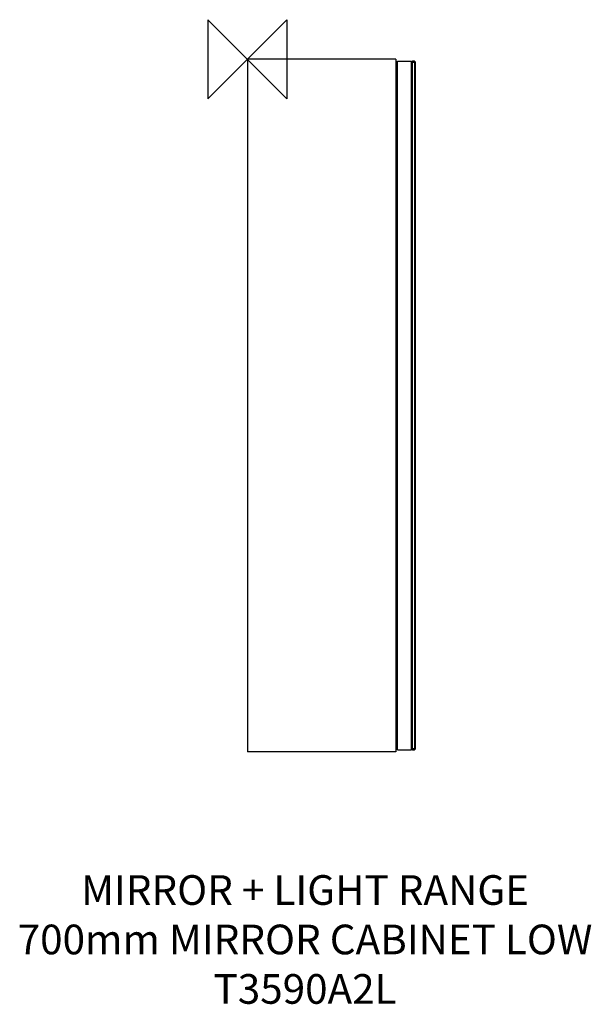
# Model space of a CAD drawing. Units: millimetres. Extents: x 58234 to 58813, y -636 to 359.
import ezdxf

# ---------------------------------------------------------------- set-up
doc = ezdxf.new("R2010")
doc.units = ezdxf.units.MM
doc.header["$LTSCALE"] = 54.820741
doc.layers.get('0').update_dxf_attribs({"linetype": 'CONTINUOUS'})
doc.layers.add('Origin', color=6, linetype='CONTINUOUS')
doc.layers.add('Text', color=7, linetype='CONTINUOUS')
doc.styles.add('Fastrack', font='simplex.shx')

# ---------------------------------------------------------------- blocks, each defined once
blk = doc.blocks.new('ORIGIN')
at = {"layer": 'Origin'}
blk.add_lwpolyline([(-20, 20), (-20, -20), (20, 20), (20, -20)], close=True, dxfattribs=at)

msp = doc.modelspace()

# ---------------------------------------------------------------- linework, layer by layer
at = {"color": 2, "linetype": 'Continuous'}
for p, q in [((58464.93, 319), (58464.93, -381)), ((58614.93, 319), (58464.93, 319)), ((58614.93, 319), (58614.93, -381)), ((58616.93, -379), (58616.93, 317)), ((58616.93, 317), (58630.93, 317)), ((58631.93, 317), (58630.93, 316)), ((58630.93, -379), (58630.93, 317)), ((58630.93, 316), (58634.93, 316)), ((58631.93, -379), (58631.93, 317)), ((58633.93, 317), (58631.93, 317)), ((58633.93, 317), (58633.93, -379)), ((58634.93, 316), (58633.93, 317)), ((58634.93, -378), (58634.93, 316)), ((58616.93, 275.42), (58614.93, 275.42)), ((58614.93, -329.1), (58616.93, -329.1)), ((58634.93, -378), (58630.93, -378)), ((58630.93, -378), (58631.93, -379)), ((58633.93, -379), (58634.93, -378)), ((58614.93, -381), (58464.93, -381)), ((58616.93, -379), (58630.93, -379)), ((58631.93, -379), (58633.93, -379))]:
    msp.add_line(p, q, dxfattribs=at)

# ---------------------------------------------------------------- block references
at = {"layer": 'Origin', "color": 2, "xscale": -2, "yscale": 2, "zscale": 2}
msp.add_blockref('ORIGIN', (58464.93, 319), dxfattribs=at)

# ---------------------------------------------------------------- texts
at = {"layer": 'Text', "insert": (58523.22, -505.73), "char_height": 30, "width": 2237.2895, "attachment_point": 2, "style": 'Fastrack'}
msp.add_mtext('MIRROR + LIGHT RANGE\\P700mm MIRROR CABINET LOW\\PT3590A2L', dxfattribs=at)

doc.saveas('drawing.dxf')
